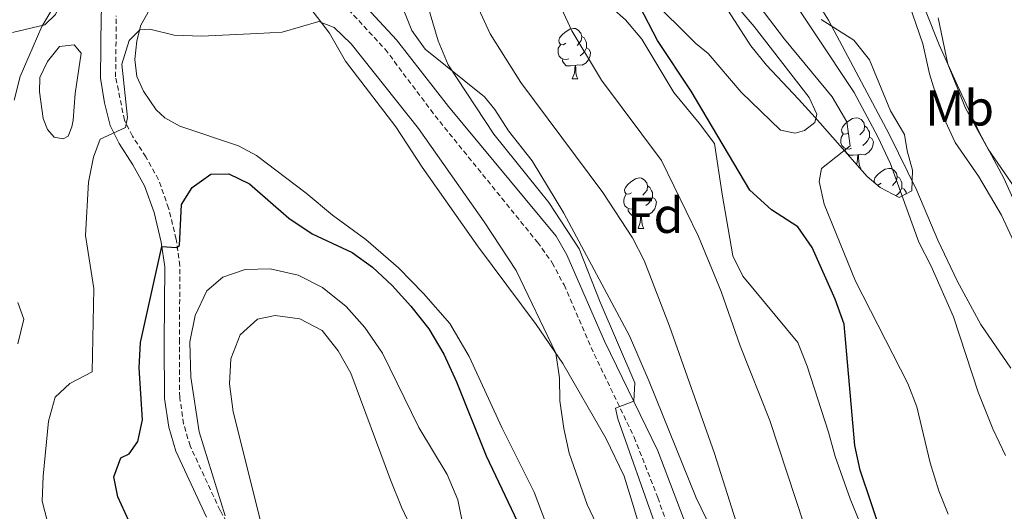
# Model space of a CAD drawing. Units: metres. Extents: x 624042 to 628550, y 4706011 to 4709061.
# Drawn here: x 625119 to 625314, y 4707256 to 4707353 of the extents above; entities that cross this region are included whole.
import ezdxf
from ezdxf.enums import TextEntityAlignment as Align

# ---------------------------------------------------------------- set-up
doc = ezdxf.new("R2010")
doc.units = ezdxf.units.M
doc.header["$MEASUREMENT"] = 0
doc.linetypes.add('TRAZOSX2', pattern=[1.5, 1, -0.5])
for name, color, linetype, lineweight in [('Level 12', 142, 'Continuous', 0), ('Level 21', 19, 'TRAZOSX2', 0), ('Level 35', 92, 'Continuous', 0), ('Level 36', 92, 'Continuous', 0), ('Level 37', 92, 'Continuous', 0), ('Level 4', 36, 'Continuous', 30), ('Level 5', 36, 'Continuous', 0), ('Level 51', 142, 'Continuous', 0)]:
    doc.layers.add(name, color=color, linetype=linetype, lineweight=lineweight)
doc.styles.add('Arial', font='ARIAL.TTF', dxfattribs={"height": 0.2})

msp = doc.modelspace()

# ---------------------------------------------------------------- linework, layer by layer
at = {"layer": 'Level 12', "color": 142, "linetype": 'Continuous', "lineweight": 0}
msp.add_polyline3d([(625122.49, 4707339.15, 666.73), (625122.54, 4707342.01, 666.73), (625124.06, 4707345.19, 666.73), (625126.4, 4707348.15, 666.73), (625129.37, 4707348.53, 666.73), (625130.71, 4707346.87, 666.73), (625129.54, 4707338.83, 666.73), (625129.17, 4707333.56, 666.73), (625128.91, 4707332.23, 666.73), (625128.15, 4707330.37, 666.73), (625127.13, 4707329.8, 666.73), (625125.37, 4707330.15, 666.73), (625124.04, 4707331.7, 666.73), (625123.21, 4707333.87, 666.73), (625122.49, 4707339.15, 666.73)], dxfattribs=at)
at = {"layer": 'Level 21', "color": 19, "linetype": 'Continuous', "lineweight": 0}
for points in [[(625234.61, 4707289.63, 665.3), (625227.17, 4707306.82, 665.61), (625225.03, 4707310.51, 665.78), (625203.65, 4707336.24, 666.77), (625193.32, 4707349.49, 667.11), (625179.74, 4707364.19, 668.21), (625165.1, 4707377.4, 668.92), (625162.53, 4707381.09, 669.1), (625155.48, 4707394.26, 669.6), (625153.59, 4707398.89, 669.06)], [(625155.63, 4707254.68, 679.92), (625149.53, 4707267.78, 678.6), (625148.13, 4707272.57, 678.39), (625147.28, 4707278.27, 678.37), (625147.22, 4707289.48, 677.47), (625147.32, 4707304.43, 675.57), (625146.63, 4707309.33, 674.89), (625145.2, 4707315.21, 673.83), (625143.33, 4707320.48, 673.06), (625141, 4707324.69, 671.93), (625138.28, 4707328.88, 670.46), (625136.47, 4707332.5, 669.72), (625135.35, 4707337.01, 669.06), (625134.55, 4707341.91, 668.5), (625134.7, 4707354.43, 667.94), (625135.01, 4707357.29, 667.94), (625135.9, 4707359.57, 667.82), (625137.81, 4707362, 667.63)], [(625253.48, 4707246.13, 664.6), (625245.23, 4707267.91, 664.77), (625234.61, 4707289.63, 665.3)]]:
    msp.add_polyline3d(points, dxfattribs=at)
at = {"layer": 'Level 21', "color": 19, "linetype": 'TRAZOSX2', "lineweight": 0}
for points in [[(625177.69, 4707362.11, 668.21), (625191.08, 4707347.62, 667.11), (625200.99, 4707334.42, 666.77), (625221.31, 4707309.31, 665.78), (625224.26, 4707305.23, 665.61), (625226.59, 4707300.81, 665.48), (625231.95, 4707288.42, 665.3), (625240.5, 4707270.61, 664.92), (625245.21, 4707258.6, 664.77), (625249.83, 4707245.22, 664.6)], [(625164.67, 4707244.56, 681.27), (625158.32, 4707256.05, 679.92), (625152.36, 4707268.85, 678.6), (625151.08, 4707273.22, 678.39), (625150.29, 4707278.5, 678.37), (625150.23, 4707289.48, 677.47), (625150.34, 4707304.63, 675.57), (625149.59, 4707309.9, 674.89), (625148.09, 4707316.07, 673.83), (625146.09, 4707321.72, 673.06), (625143.59, 4707326.24, 671.93), (625140.9, 4707330.38, 670.46), (625139.31, 4707333.55, 669.72), (625137.57, 4707342.14, 668.5), (625137.71, 4707354.25, 667.94)]]:
    msp.add_polyline3d(points, dxfattribs=at)
at = {"layer": 'Level 35', "color": 92, "linetype": 'Continuous', "lineweight": 0, "ltscale": 0.5}
for points in [[(625261.72, 4707240.19, 665.03), (625252.82, 4707258.52, 665.76), (625243.51, 4707281.67, 665.8), (625239.59, 4707290.73, 666.11), (625226.56, 4707315.06, 666.11), (625220.27, 4707325.44, 666.11), (625215.57, 4707331.4, 666.11), (625212.89, 4707335.67, 666.11), (625210.78, 4707338.15, 666.11), (625199.03, 4707347.65, 665.65), (625196.35, 4707351.34, 665.8), (625194.53, 4707355.98, 666.37), (625193.53, 4707359.48, 666.73), (625192.32, 4707365.25, 666.89), (625190.74, 4707369.99, 666.89), (625188.32, 4707375.61, 666.89), (625185.89, 4707380.32, 666.89), (625183.3, 4707384.59, 667.14), (625177.1, 4707393.67, 667.82), (625174.59, 4707396.81, 667.97), (625172.13, 4707401.17, 668.04), (625168.35, 4707409.73, 667.97), (625160.01, 4707429.85, 667.35)], [(625115.64, 4707364.04, 661.93), (625119.82, 4707366.17, 662.31), (625121.93, 4707368.42, 662.31), (625125.67, 4707372.65, 662.93), (625130.76, 4707377.14, 664.25), (625136.89, 4707381.17, 665.34), (625141.66, 4707382.43, 666.4), (625143.02, 4707382.53, 666.81), (625148.47, 4707381.91, 669.21), (625153.15, 4707383.03, 670.8), (625153.73, 4707383.02, 670.84), (625157.62, 4707380.58, 670.38), (625157.38, 4707378.08, 669.99), (625156.29, 4707376.83, 669.83), (625150.24, 4707373, 669.06), (625137.79, 4707367.05, 668.36), (625128.88, 4707360, 667.38), (625127.21, 4707357.99, 667.12), (625125.64, 4707354.55, 666.73), (625123.53, 4707352.49, 665.96), (625117.08, 4707350.96, 664.33)], [(625227.94, 4707363.03, 654.02), (625238.8, 4707353.45, 653.55), (625242.04, 4707349.64, 653.55), (625248.42, 4707339.04, 653.18)], [(625277.62, 4707353.51, 644.71), (625284.12, 4707349.4, 643.94), (625287.24, 4707345.49, 643.92), (625291.41, 4707335.39, 644.09), (625294.18, 4707330.67, 644.25), (625294.71, 4707327.42, 644.25), (625295.8, 4707323.63, 644.4), (625295.63, 4707319.49, 644.4), (625293.11, 4707318.18, 645.18), (625289.35, 4707320.19, 646.42), (625286.77, 4707322.37, 646.58), (625276.42, 4707334.04, 647.04), (625273.14, 4707337.74, 647.7), (625266.81, 4707344.44, 649.68), (625263.69, 4707348.29, 650.38), (625259.09, 4707355.36, 650.61)], [(625248.42, 4707339.04, 653.18), (625253.42, 4707332.96, 652.47), (625256.44, 4707328.92, 652.29), (625258.01, 4707318.82, 653.09), (625260.12, 4707306.61, 653.31), (625262.08, 4707302.53, 653.24), (625273, 4707289.36, 652), (625274.85, 4707284.72, 651.7), (625279.08, 4707271.59, 651.07), (625280.41, 4707266.77, 651.06), (625283.42, 4707258.32, 651.69), (625285.34, 4707253.67, 651.69)]]:
    msp.add_polyline3d(points, dxfattribs=at)
at = {"layer": 'Level 36', "color": 92, "linetype": 'Continuous', "lineweight": 0}
for p, q in [((625228.24, 4707341.74, 0.01), (625229.36, 4707341.74, 0.01)), ((625285.35, 4707323.97, 0.01), (625285.5, 4707323.97, 0.01)), ((625241.3, 4707312.03, 0.01), (625242.42, 4707312.03, 0.01))]:
    msp.add_line(p, q, dxfattribs=at)
for points in [[(625187.82, 4707485.74, 640.99), (625192.8, 4707480.19, 640.53), (625199.67, 4707472.59, 640.68), (625207.61, 4707464.94, 639.99), (625216.02, 4707457.41, 639.37), (625225.86, 4707450.74, 638.67), (625232.89, 4707445.41, 638.98), (625241.96, 4707438.85, 639.75), (625248.41, 4707432.95, 639.99), (625253.78, 4707427.12, 639.6), (625257.1, 4707420.94, 639.52), (625258.87, 4707411.52, 639.68), (625260.23, 4707400.83, 639.37), (625262.97, 4707385.83, 638.9), (625267.62, 4707373.43, 638.67), (625273.14, 4707363, 639.13), (625279.13, 4707353.37, 639.13), (625291.16, 4707330.77, 638.9), (625296.66, 4707319.59, 639.29), (625300.83, 4707309.69, 639.21), (625304.73, 4707301.49, 638.28), (625309.31, 4707292.99, 637.74), (625315.32, 4707284.27, 636.88)], [(625284.87, 4707376.2, 635.57), (625295.19, 4707356.36, 637.12), (625297.86, 4707348.7, 637.27), (625299.14, 4707342.76, 637.43), (625301.53, 4707335.02, 637.51), (625304.28, 4707329.11, 637.66), (625308.87, 4707322.43, 637.89), (625313.44, 4707314.69, 637.12), (625318.05, 4707304.67, 635.8)], [(625316.72, 4707315.85, 635.8), (625313.92, 4707322, 635.41), (625309.05, 4707331.01, 634.79), (625304.74, 4707340.39, 634.56), (625301.08, 4707348.47, 635.41), (625298.35, 4707355.34, 635.72), (625295.77, 4707359.9, 636.03), (625290.24, 4707368.27, 635.49), (625284.87, 4707376.2, 635.57)], [(625256.05, 4707361.9, 647.27), (625264.35, 4707352.11, 646.89), (625275.29, 4707338.07, 646.19), (625276.77, 4707334.72, 645.95), (625276.36, 4707333.08, 645.95), (625274.32, 4707331.5, 645.95), (625272.5, 4707330.96, 645.95), (625269.6, 4707331.55, 646.27), (625261.77, 4707339.08, 646.89), (625255.22, 4707346.8, 648.13), (625252.77, 4707348.75, 648.2)], [(625252.77, 4707348.75, 648.2), (625243.49, 4707358.01, 649.29)], [(625223.08, 4707253.37, 671.87), (625220.64, 4707259.67, 671.91), (625214.25, 4707272.49, 672.29), (625207.73, 4707286.62, 672.37), (625203.95, 4707293.19, 672.53), (625198.72, 4707299.14, 672.99), (625193.71, 4707304.2, 673.77), (625187.23, 4707309.87, 674.39), (625180.6, 4707314.69, 674.54), (625175.37, 4707319.05, 674.54), (625165.53, 4707326.54, 673.92), (625161.95, 4707328.47, 673.61), (625150.33, 4707332.35, 672.53), (625147.33, 4707334.01, 672.14), (625145.62, 4707335.57, 672.06), (625143.08, 4707339.3, 671.33), (625141.78, 4707342.24, 670.82), (625141.41, 4707345.59, 670.59), (625141.79, 4707349.28, 670.28), (625142.61, 4707352.43, 669.89), (625144.27, 4707355.46, 669.74)], [(625176.16, 4707355.9, 669.85), (625180.01, 4707350.79, 670.12), (625183.22, 4707345.28, 670.7), (625193.19, 4707332.24, 671.91), (625198.44, 4707324.22, 672.1), (625209.42, 4707308.58, 671.71), (625221.07, 4707292.96, 670.55), (625226.37, 4707285.19, 669.81), (625234.92, 4707270.41, 668.57), (625238.55, 4707262.85, 668.38), (625240.13, 4707257.71, 668.53), (625241.57, 4707252.85, 669.19)], [(625226.94, 4707348.8, 0.01), (625226.41, 4707348.53, 0.01), (625225.88, 4707348.59, 0.01), (625225.61, 4707348.96, 0.01), (625225.56, 4707349.38, 0.01), (625225.72, 4707349.9, 0.01), (625226.2, 4707350.5, 0.01), (625226.83, 4707351.03, 0.01), (625227.73, 4707351.61, 0.01), (625228.48, 4707351.77, 0.01), (625228.9, 4707351.72, 0.01), (625229.43, 4707351.4, 0.01), (625229.96, 4707350.82, 0.01), (625230.12, 4707350.18, 0.01), (625230.01, 4707349.33, 0.01), (625229.59, 4707348.8, 0.01), (625229.17, 4707348.37, 0.01)], [(625230.12, 4707350.18, 0.01), (625230.6, 4707349.86, 0.01), (625230.91, 4707349.22, 0.01), (625231.07, 4707348.9, 0.01), (625231.07, 4707348.32, 0.01), (625231.07, 4707347.9, 0.01), (625230.7, 4707347.21, 0.01), (625230.28, 4707346.73, 0.01), (625229.8, 4707346.31, 0.01)], [(625227.52, 4707345.72, 0.01), (625227.1, 4707345.56, 0.01), (625226.51, 4707345.62, 0.01), (625226.04, 4707345.83, 0.01), (625225.61, 4707346.25, 0.01), (625225.4, 4707346.84, 0.01), (625225.4, 4707347.26, 0.01), (625225.45, 4707347.84, 0.01), (625225.88, 4707348.53, 0.01)], [(625231.07, 4707347.9, 0.01), (625231.53, 4707347.65, 0.01), (625231.87, 4707347.03, 0.01), (625231.76, 4707346.31, 0.01), (625231.55, 4707345.67, 0.01), (625230.97, 4707344.93, 0.01), (625230.17, 4707344.45, 0.01), (625229.32, 4707344.55, 0.01), (625228.89, 4707344.42, 0.01)], [(625228.78, 4707344.42, 0.01), (625227.89, 4707344.34, 0.01), (625227.05, 4707344.34, 0.01), (625226.62, 4707344.77, 0.01), (625226.3, 4707345.24, 0.01), (625226.3, 4707345.56, 0.01)], [(625228.24, 4707341.74, 0.01), (625228.67, 4707342.9, 0.01), (625228.78, 4707344.42, 0.01), (625228.89, 4707344.42, 0.01), (625228.93, 4707343.84, 0.01), (625228.96, 4707343.15, 0.01), (625229.03, 4707342.54, 0.01), (625229.15, 4707342.14, 0.01), (625229.36, 4707341.74, 0.01)], [(625283.08, 4707331.03, 0.01), (625282.55, 4707330.76, 0.01), (625282.02, 4707330.82, 0.01), (625281.75, 4707331.19, 0.01), (625281.7, 4707331.62, 0.01), (625281.86, 4707332.14, 0.01), (625282.34, 4707332.73, 0.01), (625282.97, 4707333.26, 0.01), (625283.87, 4707333.84, 0.01), (625284.62, 4707334, 0.01), (625285.04, 4707333.95, 0.01), (625285.57, 4707333.64, 0.01), (625286.1, 4707333.05, 0.01), (625286.26, 4707332.41, 0.01), (625286.15, 4707331.56, 0.01), (625285.73, 4707331.03, 0.01), (625285.31, 4707330.6, 0.01)], [(625286.26, 4707332.41, 0.01), (625286.74, 4707332.1, 0.01), (625287.05, 4707331.46, 0.01), (625287.21, 4707331.14, 0.01), (625287.21, 4707330.56, 0.01), (625287.21, 4707330.13, 0.01), (625286.84, 4707329.44, 0.01), (625286.42, 4707328.96, 0.01), (625285.94, 4707328.54, 0.01)], [(625283.66, 4707327.95, 0.01), (625283.24, 4707327.79, 0.01), (625282.65, 4707327.85, 0.01), (625282.18, 4707328.06, 0.01), (625281.75, 4707328.48, 0.01), (625281.54, 4707329.07, 0.01), (625281.54, 4707329.49, 0.01), (625281.59, 4707330.08, 0.01), (625282.02, 4707330.76, 0.01)], [(625287.21, 4707330.13, 0.01), (625287.67, 4707329.88, 0.01), (625288.01, 4707329.26, 0.01), (625287.9, 4707328.54, 0.01), (625287.69, 4707327.9, 0.01), (625287.11, 4707327.16, 0.01), (625286.31, 4707326.68, 0.01), (625285.46, 4707326.78, 0.01), (625285.03, 4707326.66, 0.01)], [(625284.92, 4707326.66, 0.01), (625284.03, 4707326.57, 0.01), (625283.19, 4707326.57, 0.01), (625282.76, 4707327, 0.01), (625282.44, 4707327.48, 0.01), (625282.44, 4707327.79, 0.01)], [(625284.67, 4707324.74, 0.01), (625284.81, 4707325.13, 0.01), (625284.92, 4707326.66, 0.01), (625285.03, 4707326.66, 0.01), (625285.07, 4707326.07, 0.01), (625285.1, 4707325.38, 0.01), (625285.17, 4707324.77, 0.01), (625285.29, 4707324.37, 0.01), (625285.5, 4707323.97, 0.01)], [(625288.27, 4707321.1, 0.01), (625288.23, 4707321.16, 0.01), (625288.17, 4707321.58, 0.01), (625288.33, 4707322.1, 0.01), (625288.81, 4707322.7, 0.01), (625289.45, 4707323.22, 0.01), (625290.35, 4707323.81, 0.01), (625291.09, 4707323.97, 0.01), (625291.52, 4707323.92, 0.01), (625292.05, 4707323.6, 0.01), (625292.58, 4707323.02, 0.01), (625292.74, 4707322.38, 0.01), (625292.63, 4707321.52, 0.01), (625292.2, 4707321, 0.01), (625291.78, 4707320.57, 0.01)], [(625240, 4707319.09, 0.01), (625239.47, 4707318.82, 0.01), (625238.94, 4707318.88, 0.01), (625238.67, 4707319.25, 0.01), (625238.62, 4707319.68, 0.01), (625238.78, 4707320.2, 0.01), (625239.26, 4707320.79, 0.01), (625239.89, 4707321.32, 0.01), (625240.79, 4707321.9, 0.01), (625241.54, 4707322.06, 0.01), (625241.96, 4707322.01, 0.01), (625242.49, 4707321.7, 0.01), (625243.02, 4707321.11, 0.01), (625243.18, 4707320.47, 0.01), (625243.07, 4707319.62, 0.01), (625242.65, 4707319.09, 0.01), (625242.23, 4707318.66, 0.01)], [(625292.74, 4707322.38, 0.01), (625293.21, 4707322.06, 0.01), (625293.53, 4707321.42, 0.01), (625293.69, 4707321.1, 0.01), (625293.69, 4707320.52, 0.01), (625293.69, 4707320.1, 0.01), (625293.32, 4707319.4, 0.01), (625292.9, 4707318.92, 0.01), (625292.45, 4707318.53, 0.01)], [(625243.18, 4707320.47, 0.01), (625243.66, 4707320.16, 0.01), (625243.97, 4707319.52, 0.01), (625244.13, 4707319.2, 0.01), (625244.13, 4707318.62, 0.01), (625244.13, 4707318.19, 0.01), (625243.76, 4707317.5, 0.01), (625243.34, 4707317.02, 0.01), (625242.86, 4707316.6, 0.01)], [(625289.55, 4707321, 0.01), (625289.02, 4707320.73, 0.01), (625288.67, 4707320.76, 0.01)], [(625293.69, 4707320.1, 0.01), (625294.14, 4707319.84, 0.01), (625294.49, 4707319.23, 0.01), (625294.44, 4707318.87, 0.01)], [(625240.58, 4707316.01, 0.01), (625240.16, 4707315.85, 0.01), (625239.57, 4707315.91, 0.01), (625239.1, 4707316.12, 0.01), (625238.67, 4707316.54, 0.01), (625238.46, 4707317.13, 0.01), (625238.46, 4707317.55, 0.01), (625238.51, 4707318.14, 0.01), (625238.94, 4707318.82, 0.01)], [(625244.13, 4707318.19, 0.01), (625244.59, 4707317.94, 0.01), (625244.93, 4707317.32, 0.01), (625244.82, 4707316.6, 0.01), (625244.61, 4707315.96, 0.01), (625244.03, 4707315.22, 0.01), (625243.23, 4707314.74, 0.01), (625242.38, 4707314.84, 0.01), (625241.95, 4707314.72, 0.01)], [(625241.84, 4707314.72, 0.01), (625240.95, 4707314.63, 0.01), (625240.11, 4707314.63, 0.01), (625239.68, 4707315.06, 0.01), (625239.36, 4707315.54, 0.01), (625239.36, 4707315.85, 0.01)], [(625241.3, 4707312.03, 0.01), (625241.73, 4707313.19, 0.01), (625241.84, 4707314.72, 0.01), (625241.95, 4707314.72, 0.01), (625241.99, 4707314.13, 0.01), (625242.02, 4707313.44, 0.01), (625242.09, 4707312.83, 0.01), (625242.21, 4707312.43, 0.01), (625242.42, 4707312.03, 0.01)]]:
    msp.add_polyline3d(points, dxfattribs=at)
at = {"layer": 'Level 4', "color": 36, "linetype": 'Continuous', "lineweight": 30}
for points in [[(625289.77, 4707251.08, 650.01), (625285.39, 4707264.05, 650.01), (625284.36, 4707268.94, 650.01), (625282.19, 4707293, 650.01), (625280.41, 4707297.97, 650.01), (625275.87, 4707308.25, 650.01), (625272.99, 4707312.35, 650.01), (625267.81, 4707315.72, 650.01), (625263.48, 4707319.67, 650.01), (625251.84, 4707339.27, 650.01), (625245.17, 4707349.33, 650.01), (625237.19, 4707364.7, 650.01)], [(625140.18, 4707254, 675.01), (625138.04, 4707258.77, 675.01), (625137.23, 4707262.69, 675.01), (625138.59, 4707266.52, 675.01), (625140.29, 4707267.3, 675.01), (625142, 4707269.71, 675.01), (625142.92, 4707274.01, 675.01), (625142.28, 4707284.36, 675.01), (625142.48, 4707289.36, 675.01), (625146.75, 4707308.47, 675.01), (625149.69, 4707308.23, 675.01), (625150.28, 4707308.68, 675.01), (625150.67, 4707316.82, 675.01), (625152.76, 4707320.15, 675.01), (625156.45, 4707322.79, 675.01), (625160.02, 4707322.88, 675.01), (625164.18, 4707320.88, 675.01), (625171.93, 4707314.07, 675.01), (625176.62, 4707310.94, 675.01), (625184.52, 4707307.24, 675.01), (625188.59, 4707304.33, 675.01), (625192.49, 4707300.74, 675.01), (625196.17, 4707296.59, 675.01), (625199.73, 4707292.12, 675.01), (625202.71, 4707287.08, 675.01), (625205.22, 4707281.6, 675.01), (625211.13, 4707266.88, 675.01), (625218.52, 4707251.26, 675.01)]]:
    msp.add_polyline3d(points, dxfattribs=at)
at = {"layer": 'Level 5', "color": 36, "linetype": 'Continuous', "lineweight": 0}
for points in [[(625274.27, 4707253.19, 655.01), (625267.46, 4707273.91, 655.01), (625261.56, 4707288.75, 655.01), (625257.78, 4707299.53, 655.01), (625253.27, 4707310.41, 655.01), (625245.97, 4707325.5, 655.01), (625234.01, 4707341.51, 655.01), (625228.16, 4707351.27, 655.01), (625218.72, 4707371.68, 655.01), (625216.28, 4707377.59, 655.01), (625212.65, 4707388.61, 655.01), (625208.87, 4707402.33, 655.01), (625206.49, 4707406.74, 655.01), (625195.34, 4707418.71, 655.01), (625188.78, 4707426.78, 655.01), (625185.5, 4707432.03, 655.01), (625179.6, 4707440.17, 655.01), (625171.45, 4707449.3, 655.01), (625167.81, 4707452.73, 655.01), (625163.3, 4707456.35, 655.01), (625152.65, 4707462.45, 655.01), (625139.95, 4707472.33, 655.01), (625131.51, 4707479.91, 655.01), (625127.47, 4707482.85, 655.01)], [(625262.8, 4707247.31, 660.01), (625256.48, 4707267.32, 660.01), (625247.56, 4707292.61, 660.01), (625242.48, 4707305.69, 660.01), (625240.21, 4707310.15, 660.01), (625234.27, 4707319.15, 660.01), (625218.04, 4707341.04, 660.01), (625211.9, 4707350.71, 660.01), (625206.88, 4707361.7, 660.01), (625205.24, 4707367.12, 660.01), (625200.55, 4707379.11, 660.01), (625195.22, 4707389.09, 660.01), (625175.56, 4707423.42, 660.01), (625166.9, 4707436.54, 660.01), (625157.53, 4707446.18, 660.01), (625148.05, 4707451.92, 660.01), (625143.52, 4707454.03, 660.01), (625132.74, 4707457.94, 660.01), (625127.67, 4707460.9, 660.01), (625123.6, 4707463.8, 660.01), (625119.95, 4707468.26, 660.01), (625112.02, 4707477, 660.01)], [(625114.37, 4707458.92, 665.01), (625132.54, 4707446.32, 665.01), (625151.26, 4707435.85, 665.01), (625155.64, 4707432.46, 665.01), (625162.56, 4707424.35, 665.01), (625181.49, 4707389.17, 665.01), (625184.88, 4707383.98, 665.01), (625191.88, 4707375.12, 665.01), (625194.41, 4707370.8, 665.01), (625197.01, 4707364.8, 665.01), (625201.64, 4707349.3, 665.01), (625203.6, 4707344.54, 665.01), (625212.64, 4707330.76, 665.01), (625223.61, 4707317.22, 665.01), (625229.62, 4707307.98, 665.01), (625233.77, 4707297.4, 665.01), (625240.64, 4707281.36, 665.01), (625240.42, 4707277.75, 665.01), (625236.79, 4707276.34, 665.01), (625237.26, 4707274.24, 665.01), (625244.62, 4707253.48, 665.01)], [(625117.42, 4707337.49, 665.01), (625118.61, 4707342.18, 665.01), (625122.94, 4707352.13, 665.01), (625125.53, 4707356.41, 665.01), (625128.75, 4707360.27, 665.01), (625134.4, 4707366.09, 665.01), (625142.03, 4707372.29, 665.01), (625145.27, 4707375.48, 665.01), (625148.32, 4707378.9, 665.01), (625148.74, 4707382.24, 665.01), (625147.1, 4707385.23, 665.01), (625143.17, 4707388.33, 665.01), (625133.05, 4707392.55, 665.01), (625130.14, 4707395.92, 665.01), (625127.38, 4707400.09, 665.01), (625118.4, 4707408.08, 665.01)], [(625260.17, 4707363.07, 645.01), (625270.38, 4707349.61, 645.01), (625279.85, 4707338.17, 645.01), (625282.74, 4707333.22, 645.01), (625283.38, 4707328.42, 645.01), (625277.73, 4707323.97, 645.01), (625277.22, 4707321.34, 645.01), (625278.24, 4707316.83, 645.01), (625284.44, 4707301.56, 645.01), (625294.88, 4707281.28, 645.01), (625296.65, 4707276.61, 645.01), (625299.26, 4707265.47, 645.01), (625301.02, 4707259.94, 645.01), (625302.89, 4707255.31, 645.01)], [(625314.21, 4707266.93, 640.01), (625311.75, 4707272.25, 640.01), (625308.82, 4707279.56, 640.01), (625303.89, 4707294.48, 640.01), (625299.48, 4707304.53, 640.01), (625297.06, 4707309.3, 640.01), (625291.38, 4707324.85, 640.01), (625288.89, 4707330.25, 640.01), (625284.17, 4707339.06, 640.01), (625269.12, 4707361.81, 640.01)], [(625319.23, 4707315.63, 635.01), (625310.78, 4707327.81, 635.01), (625306.28, 4707335.95, 635.01), (625302.8, 4707344.67, 635.01), (625300.86, 4707353.87, 635.01)], [(625127.22, 4707241.51, 670.01), (625122.99, 4707257.88, 670.01), (625123.21, 4707262.87, 670.01), (625124.28, 4707273.74, 670.01), (625125.57, 4707278.55, 670.01), (625128.45, 4707281.23, 670.01), (625132.9, 4707283.56, 670.01), (625133.27, 4707300.12, 670.01), (625131.56, 4707310.61, 670.01), (625132.22, 4707321.26, 670.01), (625133.18, 4707326.2, 670.01), (625134.51, 4707329.79, 670.01), (625139.55, 4707332.06, 670.01), (625139.96, 4707334.05, 670.01), (625138.8, 4707344.63, 670.01), (625140.23, 4707349.38, 670.01), (625142.36, 4707351.46, 670.01), (625144.34, 4707351.61, 670.01), (625149.2, 4707350.43, 670.01), (625154.6, 4707350.23, 670.01), (625165.71, 4707350.72, 670.01), (625170.63, 4707351.04, 670.01), (625177.9, 4707353.1, 670.01), (625180.94, 4707351.95, 670.01), (625184.32, 4707348.67, 670.01), (625197.69, 4707331.86, 670.01), (625210.77, 4707313.36, 670.01), (625217.12, 4707303.69, 670.01), (625224.94, 4707287.29, 670.01), (625225.69, 4707282.38, 670.01), (625225.76, 4707277.82, 670.01), (625226.53, 4707272.31, 670.01), (625227.6, 4707267.42, 670.01), (625231.21, 4707257.22, 670.01), (625235.86, 4707247.29, 670.01)], [(625159.32, 4707254.96, 680.01), (625154.14, 4707271.67, 680.01), (625152.5, 4707282.51, 680.01), (625152.31, 4707289.51, 680.01), (625153.34, 4707294.76, 680.01), (625155.68, 4707299.63, 680.01), (625158.86, 4707302.38, 680.01), (625163.28, 4707303.88, 680.01), (625168.28, 4707304.02, 680.01), (625173.81, 4707302.79, 680.01), (625178.65, 4707300.33, 680.01), (625183.37, 4707296.57, 680.01), (625187.02, 4707292.36, 680.01), (625190.57, 4707287.25, 680.01), (625197.8, 4707272.52, 680.01), (625203.42, 4707263.17, 680.01), (625205.5, 4707258.13, 680.01), (625207.87, 4707246.38, 680.01)], [(625118.14, 4707289.13, 665.01), (625119.34, 4707294.02, 665.01), (625118.13, 4707297.36, 665.01)], [(625169.71, 4707240.48, 685.01), (625160.89, 4707275.59, 685.01), (625160.21, 4707281.18, 685.01), (625160.42, 4707286.18, 685.01), (625162.32, 4707290.91, 685.01), (625165.76, 4707294.01, 685.01), (625169.24, 4707294.78, 685.01), (625174.17, 4707294.11, 685.01), (625178.61, 4707291.8, 685.01), (625181.78, 4707287.72, 685.01), (625184.27, 4707283.31, 685.01), (625192.15, 4707262.12, 685.01), (625194.34, 4707256.67, 685.01), (625199.09, 4707246.65, 685.01)]]:
    msp.add_polyline3d(points, dxfattribs=at)
at = {"layer": 'Level 51', "color": 142, "linetype": 'Continuous', "lineweight": 0}
msp.add_polyline3d([(625122.49, 4707339.15, 666.73), (625122.54, 4707342.01, 666.73), (625124.06, 4707345.19, 666.73), (625126.4, 4707348.15, 666.73), (625129.37, 4707348.53, 666.73), (625130.71, 4707346.87, 666.73), (625129.54, 4707338.83, 666.73), (625129.17, 4707333.56, 666.73), (625128.91, 4707332.23, 666.73), (625128.15, 4707330.37, 666.73), (625127.13, 4707329.8, 666.73), (625125.37, 4707330.15, 666.73), (625124.04, 4707331.7, 666.73), (625123.21, 4707333.87, 666.73), (625122.49, 4707339.15, 666.73)], close=True, dxfattribs=at)

# ---------------------------------------------------------------- texts
at = {"layer": 'Level 37', "color": 92, "linetype": 'Continuous', "lineweight": 0, "style": 'Arial'}
for s, p in [('Mb', (625305.14, 4707335.97, 636.37)), ('Fd', (625244.69, 4707314.65, 658.14))]:
    msp.add_text(s, height=7, dxfattribs=at).set_placement(p, align=Align.MIDDLE_CENTER)

doc.saveas('drawing.dxf')
